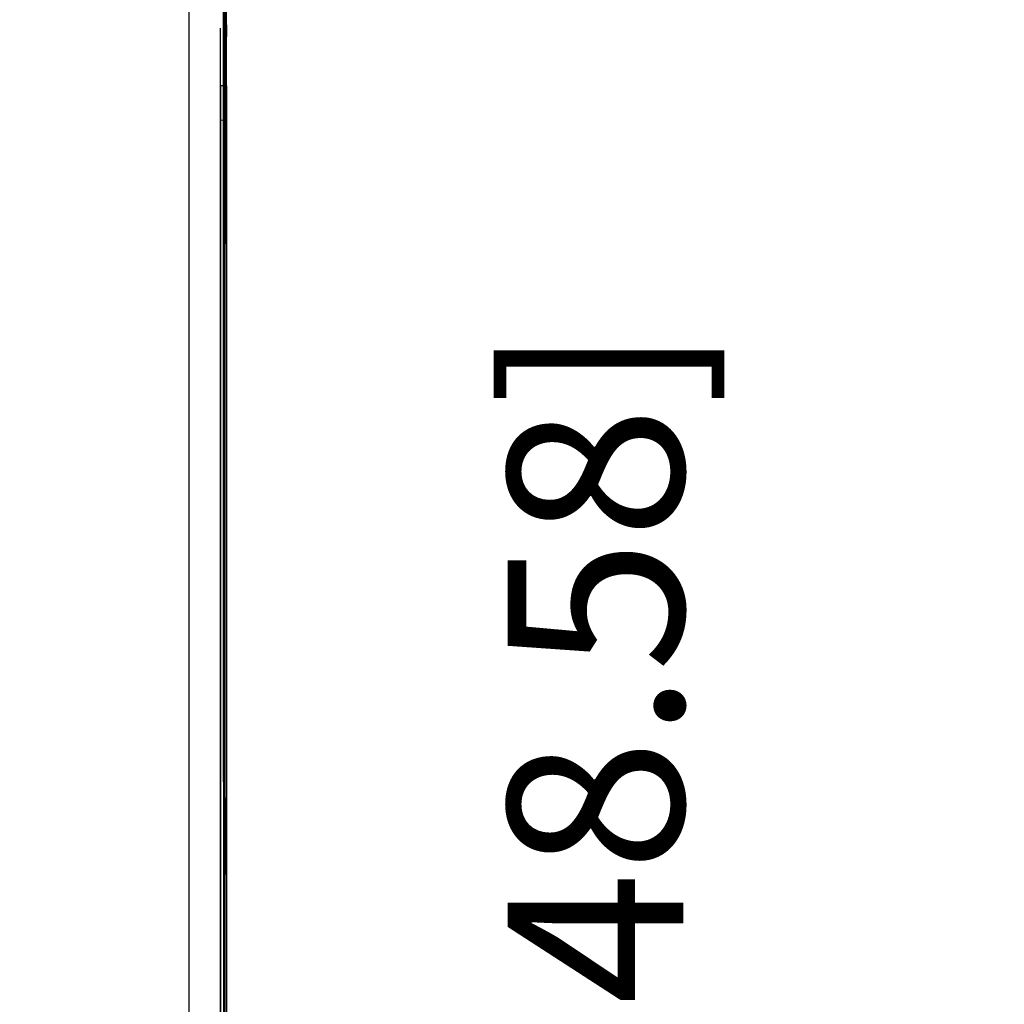
# Model space of a CAD drawing. Extents: x -2.79 to 2.4, y -5.34 to 2.3.
# Drawn here: x 0.72 to 2.4, y -2.07 to -0.39 of the extents above; entities that cross this region are included whole.
import ezdxf

# ---------------------------------------------------------------- set-up
doc = ezdxf.new("R2010")
doc.units = 0
doc.header["$MEASUREMENT"] = 0
doc.header["$PDMODE"] = 3
doc.header["$PDSIZE"] = 0.09
doc.layers.get('0').update_dxf_attribs({"linetype": 'CONTINUOUS'})
doc.layers.get('Defpoints').update_dxf_attribs({"linetype": 'CONTINUOUS'})
doc.dimstyles.new('ABECAD_3D', dxfattribs={"dimtxt": 0.09, "dimasz": 0.09, "dimexe": 0.18, "dimexo": 0.0625, "dimgap": 0.09, "dimtad": 0, "dimtoh": 1, "dimdec": 6, "dimzin": 4, "dimdsep": 46, "dimlunit": 5, "dimtxsty": 'Standard', "dimcen": 0.09, "dimadec": 0, "dimazin": 0, "dimtfac": 1.5, "dimtdec": 6, "dimtofl": 0, "dimtmove": 2, "dimatfit": 2, "dimfxl": 0, "dimfrac": 2, "dimtolj": 1, "dimtzin": 4, "dimarcsym": 0})

# ---------------------------------------------------------------- blocks, each defined once
blk = doc.blocks.new('*D5')
at = {"color": 0, "lineweight": -2}
for p, q in [((0.8212, 0.5141), (1.8832, 0.5141)), ((1.7032, 0.4241), (1.7032, -0.2207)), ((1.7032, -5.2455), (1.7032, -4.6007)), ((0.8152, -5.3355), (1.8832, -5.3355))]:
    blk.add_line(p, q, dxfattribs=at)
at = {"color": 0}
for points in [[(1.6882, 0.4241), (1.7182, 0.4241), (1.7032, 0.5141)], [(1.6882, -5.2455), (1.7182, -5.2455), (1.7032, -5.3355)]]:
    blk.add_solid(points, dxfattribs=at)
at = {"layer": 'Defpoints', "color": 0}
for p in [(0.7587, 0.5141, 0.0236), (0.7527, -5.3355, 0.0236), (1.7032, -5.3355)]:
    blk.add_point(p, dxfattribs=at)
at = {"color": 0, "insert": (1.7032, -2.4107), "char_height": 0.3, "attachment_point": 5, "rotation": 90}
blk.add_mtext('\\A1;5 27/32 [148.58]', dxfattribs=at)
blk = doc.blocks.new('*D6')
at = {"color": 0, "lineweight": -2}
for p, q in [((-1.5821, -0.5684), (-1.5821, 1.2595)), ((1.0726, -0.1285), (1.0726, 1.2595)), ((-1.4921, 1.0795), (0.9826, 1.0795))]:
    blk.add_line(p, q, dxfattribs=at)
at = {"color": 0}
for points in [[(-1.4921, 1.0945), (-1.4921, 1.0645), (-1.5821, 1.0795)], [(0.9826, 1.0945), (0.9826, 1.0645), (1.0726, 1.0795)]]:
    blk.add_solid(points, dxfattribs=at)
at = {"layer": 'Defpoints', "color": 0}
for p in [(1.0726, 1.0795), (1.0726, -0.191, 1.9685), (-1.5821, -0.6309, 0.1693)]:
    blk.add_point(p, dxfattribs=at)
at = {"color": 0, "insert": (-0.2547, 1.6045), "char_height": 0.3, "attachment_point": 5}
blk.add_mtext('\\A1;2 21/32 [67.43]', dxfattribs=at)

msp = doc.modelspace()

# ---------------------------------------------------------------- linework, layer by layer
for p, q in [((1.0671141, -0.1910433), (1.0671141, -1.6671821)), ((1.0702752, -0.7691929), (1.0702752, -0.1910433)), ((1.0702752, -0.7691929), (1.0702752, -0.1910433)), ((1.072598, -0.3950327), (1.072598, -0.1910433)), ((1.0680375, -4.5581756), (1.0680375, -0.2713126)), ((1.0702752, -4.5604134), (1.0702752, -0.2690748)), ((1.072598, -2.296752), (1.072598, -0.2691929)), ((1.0089846, -2.8399409), (1.0089846, -0.3303654)), ((1.0702752, -0.3652534), (1.0702752, -0.7691929)), ((1.0627555, -0.558563), (1.0627555, -0.4010827)), ((1.0627555, -0.4995079), (1.0627555, -0.4010827)), ((1.0627555, -0.4010827), (1.0627555, -0.4010827)), ((1.072598, -0.3950327), (1.072598, -0.4148636)), ((1.072598, -0.4995079), (1.072598, -0.4002216)), ((1.072598, -0.4002216), (1.072598, -0.4002216)), ((1.072598, -0.5582063), (1.072598, -0.4002216)), ((1.072598, -1.501475), (1.072598, -0.4148636)), ((1.0627555, -0.4995079), (1.0627555, -4.3302165)), ((1.0627555, -0.4995079), (1.0627555, -4.3302165)), ((1.072598, -0.4995079), (1.0627555, -0.4995079)), ((1.0702752, -0.4961294), (1.0702752, -0.4961294)), ((1.0702752, -0.4961294), (1.0702752, -0.7115478)), ((1.0702752, -0.7115478), (1.0702752, -0.4961294)), ((1.072598, -0.4995079), (1.072598, -4.3302165)), ((1.072598, -0.4995079), (1.072598, -4.3302165)), ((1.072598, -0.5582063), (1.0627555, -0.558563)), ((1.0627555, -4.3302165), (1.0627555, -0.558563)), ((1.0627555, -4.3302165), (1.0627555, -0.558563)), ((1.072598, -4.3302165), (1.072598, -0.5582063)), ((1.072598, -4.3302165), (1.072598, -0.5582063)), ((1.0702752, -0.7115478), (1.0702752, -0.7115478)), ((1.0690382, -1.4345472), (1.0690382, -0.7691929)), ((1.0702752, -0.7691929), (1.0690382, -0.7691929)), ((1.0702752, -0.7691929), (1.0702752, -0.7691929)), ((1.0690382, -1.4345472), (1.0702752, -1.4345472)), ((1.0702752, -1.8538386), (1.0702752, -1.4345472)), ((1.072598, -1.5213059), (1.072598, -1.501475)), ((1.072598, -1.7593504), (1.072598, -1.5213059)), ((1.0671141, -1.6671821), (1.0678003, -1.7086126)), ((1.0678003, -1.7086126), (1.070069, -1.7154243)), ((1.070069, -1.7154243), (1.070069, -1.8459646)), ((1.072598, -1.749078), (1.072598, -1.749078)), ((1.072598, -1.7593504), (1.072598, -1.9955709)), ((1.072598, -1.7593504), (1.072598, -1.7593504)), ((1.072598, -1.9763168), (1.072598, -1.7786045)), ((1.072598, -1.7786045), (1.072598, -1.9763168)), ((1.0702065, -1.8538386), (1.0702752, -1.8538386)), ((1.072598, -2.6018701), (1.072598, -1.9955709)), ((1.072598, -1.9955709), (1.072598, -1.9955709)), ((1.072598, -2.0058432), (1.072598, -2.0058432))]:
    msp.add_line(p, q)
for points in [[(1.072598, -1.749078), (1.072598, -1.749078), (1.072598, -1.7786045)], [(1.072598, -2.0058432), (1.072598, -2.0058432), (1.072598, -1.9763168)]]:
    msp.add_lwpolyline(points)
for points in [[(1.072598, -1.7786045), (1.072598, -1.75457), (1.072598, -1.7530076, 0.000001862), (1.072598, -1.749078)], [(1.0702065, -1.8538386, -0.267786143), (1.0701981, -1.8538271, -0.039769854), (1.0701901, -1.8537933, -0.024147513), (1.0701717, -1.8536178, -0.01073838), (1.0701229, -1.8522326, -0.00554523), (1.070069, -1.8459646)], [(1.072598, -1.9763168), (1.072598, -2.0003512), (1.072598, -2.0019137, -0.000001862), (1.072598, -2.0058432)]]:
    msp.add_lwpolyline(points, format="xyb")

# ---------------------------------------------------------------- dimensions: what is measured, and where the dimension line sits
dim = msp.add_linear_dim(base=(1.072598, 1.0795375), p1=(-1.582087, -0.6308621, 0.1692913), p2=(1.072598, -0.1910433, 1.9685039), dimstyle='ABECAD_3D', override={"dimtxt": 0.3})
dim.commit()
dim.dimension.update_dxf_attribs({"geometry": '*D6', "text_midpoint": (-0.2547445, 1.6045375)})
dim = msp.add_linear_dim(base=(1.7032365, -5.3355197), p1=(0.758661, 0.5140669, 0.023622), p2=(0.7526768, -5.3355197, 0.023622), angle=90, dimstyle='ABECAD_3D', override={"dimtxt": 0.3})
dim.commit()
dim.dimension.update_dxf_attribs({"geometry": '*D5', "text_midpoint": (1.7032365, -2.4107264)})

doc.saveas('drawing.dxf')
